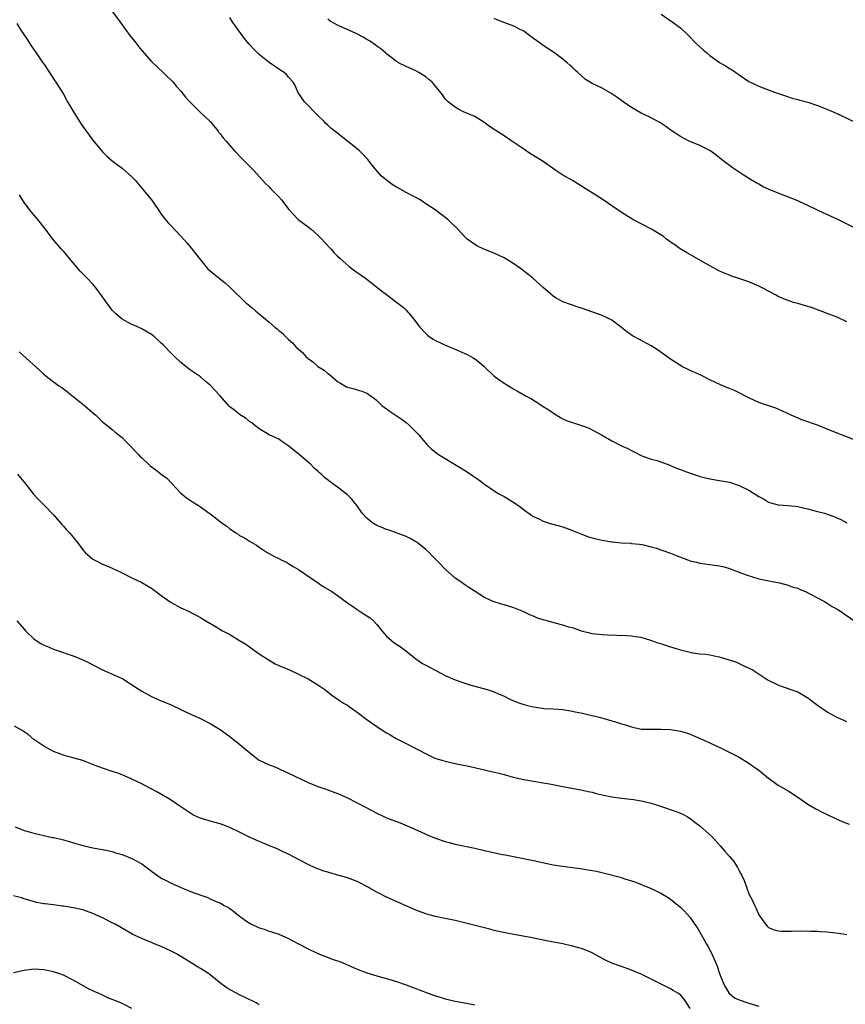
# Model space of a CAD drawing. Units: inches. Extents: x 2673000 to 2676000, y 1551000 to 1552689.
# Drawn here: x 2673646 to 2673815, y 1552271 to 1552472 of the extents above; entities that cross this region are included whole.
import ezdxf

# ---------------------------------------------------------------- set-up
doc = ezdxf.new("R2010")
doc.units = ezdxf.units.IN
doc.header["$MEASUREMENT"] = 0
doc.layers.add('LD26731551_10ft', color=63, linetype='Continuous')

msp = doc.modelspace()

# ---------------------------------------------------------------- linework, layer by layer
at = {"layer": 'LD26731551_10ft'}
for points, elevation in [([(2673664.33, 1552474.33), (2673666.79, 1552471), (2673668.59, 1552468.59), (2673669.86, 1552467), (2673670.33, 1552466.33), (2673671, 1552465.49), (2673673, 1552463.25), (2673675.41, 1552461), (2673676.21, 1552460.21), (2673677, 1552459.44), (2673677.41, 1552459), (2673678.14, 1552458.14), (2673679, 1552457.2), (2673679.95, 1552455.95), (2673680.8, 1552455), (2673682.85, 1552453), (2673684.97, 1552451), (2673686.64, 1552449), (2673686.78, 1552448.78), (2673687, 1552448.51), (2673687.64, 1552447.64), (2673688.22, 1552447), (2673689, 1552446.07), (2673689.96, 1552445), (2673691.43, 1552443.43), (2673693.87, 1552441), (2673695.69, 1552439), (2673696.31, 1552438.31), (2673697, 1552437.64), (2673697.31, 1552437.31), (2673697.65, 1552437), (2673699, 1552435.64), (2673699.57, 1552435), (2673701.04, 1552433), (2673702.92, 1552431), (2673705, 1552429.49), (2673705.62, 1552429), (2673707, 1552427.77), (2673707.78, 1552427), (2673708.34, 1552426.34), (2673709.6, 1552425), (2673710.24, 1552424.24), (2673711, 1552423.51), (2673711.51, 1552423), (2673713.37, 1552421.37), (2673714.5, 1552420.5), (2673716.67, 1552419), (2673718, 1552418), (2673720.23, 1552416.23), (2673721, 1552415.66), (2673721.84, 1552415), (2673723, 1552414.14), (2673724.43, 1552413), (2673725, 1552412.44), (2673726.33, 1552411), (2673727.78, 1552409), (2673729, 1552407.69), (2673729.35, 1552407.35), (2673729.78, 1552407), (2673730.54, 1552406.54), (2673731, 1552406.3), (2673732.3, 1552405.7), (2673733, 1552405.36), (2673734.65, 1552404.65), (2673735.91, 1552404.09), (2673737.44, 1552403.44), (2673738.24, 1552403), (2673738.72, 1552402.72), (2673739, 1552402.53), (2673739.88, 1552401.88), (2673740.94, 1552401), (2673742.99, 1552398.99), (2673745, 1552397.54), (2673745.87, 1552397), (2673746.58, 1552396.58), (2673747, 1552396.35), (2673747.89, 1552395.89), (2673749.39, 1552395), (2673750.43, 1552394.43), (2673751.69, 1552393.69), (2673753, 1552392.81), (2673754.13, 1552392.13), (2673755, 1552391.49), (2673755.32, 1552391.32), (2673756.55, 1552390.55), (2673757, 1552390.3), (2673757.89, 1552389.89), (2673759, 1552389.51), (2673759.37, 1552389.37), (2673761, 1552388.88), (2673762.35, 1552388.35), (2673763, 1552388.07), (2673764.91, 1552387), (2673767, 1552385.77), (2673769, 1552384.8), (2673770.24, 1552384.24), (2673771, 1552383.81), (2673771.55, 1552383.55), (2673773, 1552382.77), (2673773.32, 1552382.68), (2673775, 1552382.07), (2673776.24, 1552381.76), (2673777, 1552381.51), (2673778.83, 1552380.83), (2673779, 1552380.77), (2673780.24, 1552380.24), (2673781, 1552379.96), (2673781.69, 1552379.69), (2673783, 1552379.21), (2673783.63, 1552379), (2673784.63, 1552378.63), (2673785, 1552378.52), (2673787, 1552378.05), (2673789, 1552377.72), (2673791, 1552377.32), (2673793, 1552376.7), (2673795, 1552375.71), (2673797, 1552374.45), (2673797.94, 1552373.94), (2673799, 1552373.3), (2673799.95, 1552373), (2673801, 1552372.71), (2673803, 1552372.56), (2673804.42, 1552372.42), (2673805, 1552372.37), (2673806.09, 1552372.09), (2673807, 1552371.93), (2673807.7, 1552371.7), (2673809, 1552371.38), (2673810.41, 1552371), (2673812.35, 1552370.35), (2673813.74, 1552369.74), (2673815, 1552369.04)], 8790), ([(2673777.06, 1552472.94), (2673779.35, 1552471.35), (2673781, 1552470.11), (2673782.62, 1552468.62), (2673784.14, 1552467), (2673785, 1552466.22), (2673785.66, 1552465.66), (2673786.38, 1552465), (2673787, 1552464.49), (2673789, 1552463.03), (2673790.32, 1552462.32), (2673791, 1552461.85), (2673791.54, 1552461.54), (2673792.3, 1552461), (2673792.73, 1552460.73), (2673793, 1552460.52), (2673795, 1552459.19), (2673797, 1552458.21), (2673798.25, 1552457.75), (2673800.23, 1552457), (2673802.28, 1552456.28), (2673803.8, 1552455.8), (2673805, 1552455.47), (2673805.36, 1552455.36), (2673807, 1552454.92), (2673809, 1552454.26), (2673810.19, 1552453.81), (2673812.21, 1552453), (2673813.7, 1552452.3), (2673816.81, 1552450.81)], 8830), ([(2673645.52, 1552471), (2673646.35, 1552469.65), (2673647.65, 1552467.65), (2673648.42, 1552466.42), (2673649.44, 1552465), (2673650.84, 1552463), (2673651, 1552462.75), (2673652.18, 1552461), (2673653.28, 1552459.28), (2673653.48, 1552459), (2673655, 1552456.59), (2673655.88, 1552455), (2673657.06, 1552453), (2673658.31, 1552451), (2673659, 1552449.96), (2673661, 1552447.2), (2673663, 1552444.8), (2673663.91, 1552443.91), (2673664.94, 1552443), (2673667, 1552441.49), (2673669, 1552439.69), (2673669.67, 1552439), (2673671, 1552437.4), (2673671.35, 1552437), (2673673, 1552435), (2673674.39, 1552433), (2673674.61, 1552432.61), (2673675, 1552432.11), (2673675.44, 1552431.44), (2673676.35, 1552430.35), (2673677, 1552429.71), (2673679, 1552427.61), (2673680.2, 1552426.2), (2673681.25, 1552425), (2673683, 1552422.73), (2673684.47, 1552421), (2673685, 1552420.48), (2673685.82, 1552419.82), (2673686.8, 1552419), (2673688.06, 1552418.06), (2673689, 1552417.17), (2673692.13, 1552414.13), (2673693.51, 1552413), (2673694.29, 1552412.29), (2673695, 1552411.72), (2673695.84, 1552411), (2673697, 1552410.05), (2673698.17, 1552409), (2673698.66, 1552408.66), (2673699, 1552408.35), (2673699.75, 1552407.75), (2673700.42, 1552407), (2673701, 1552406.48), (2673701.82, 1552405.82), (2673702.48, 1552405), (2673703, 1552404.5), (2673703.83, 1552403.83), (2673704.51, 1552403), (2673705, 1552402.57), (2673705.93, 1552401.93), (2673707, 1552400.95), (2673708.24, 1552400.24), (2673709, 1552399.51), (2673709.33, 1552399.33), (2673711, 1552397.88), (2673711.57, 1552397.57), (2673712.51, 1552397), (2673712.84, 1552396.84), (2673713, 1552396.75), (2673714.42, 1552396.42), (2673715, 1552396.22), (2673715.94, 1552395.94), (2673717, 1552395.5), (2673717.31, 1552395.31), (2673717.7, 1552395), (2673718.49, 1552394.49), (2673719, 1552394.02), (2673720.06, 1552393), (2673721, 1552392.3), (2673721.77, 1552391.77), (2673722.99, 1552390.99), (2673724.17, 1552390.17), (2673725, 1552389.53), (2673725.63, 1552389), (2673727, 1552387.62), (2673727.57, 1552387), (2673729.14, 1552385.14), (2673729.29, 1552385), (2673730.14, 1552384.14), (2673731.24, 1552383.24), (2673731.59, 1552383), (2673733, 1552382.17), (2673737.44, 1552379.44), (2673738.63, 1552378.63), (2673739, 1552378.36), (2673739.82, 1552377.82), (2673741, 1552376.91), (2673743, 1552375.57), (2673743.94, 1552375), (2673744.61, 1552374.61), (2673745, 1552374.41), (2673747.13, 1552373.13), (2673748.28, 1552372.28), (2673749.42, 1552371.43), (2673750.59, 1552370.59), (2673751, 1552370.34), (2673752.22, 1552369.78), (2673753, 1552369.38), (2673754.22, 1552369), (2673757, 1552368.22), (2673759, 1552367.48), (2673761, 1552366.63), (2673762.22, 1552366.22), (2673763, 1552365.97), (2673763.8, 1552365.8), (2673765, 1552365.51), (2673765.46, 1552365.46), (2673767, 1552365.17), (2673767.16, 1552365.16), (2673769, 1552364.94), (2673770.86, 1552364.86), (2673771, 1552364.83), (2673772.68, 1552364.68), (2673773.46, 1552364.54), (2673775, 1552364.16), (2673776.15, 1552363.85), (2673777, 1552363.55), (2673777.39, 1552363.39), (2673779, 1552362.88), (2673780.33, 1552362.33), (2673781.76, 1552361.76), (2673783, 1552361.31), (2673783.24, 1552361.24), (2673784.3, 1552361), (2673785, 1552360.82), (2673787, 1552360.55), (2673787.5, 1552360.5), (2673789, 1552360.28), (2673789.94, 1552360.06), (2673791, 1552359.75), (2673791.51, 1552359.51), (2673793, 1552359), (2673794.4, 1552358.4), (2673797, 1552357.63), (2673798.75, 1552357.25), (2673800.16, 1552357), (2673801.24, 1552356.76), (2673803, 1552356.32), (2673803.94, 1552355.94), (2673805, 1552355.68), (2673805.44, 1552355.44), (2673806.53, 1552355), (2673807.42, 1552354.58), (2673809, 1552353.72), (2673810.4, 1552353), (2673811, 1552352.64), (2673811.99, 1552351.99), (2673813, 1552351.44), (2673813.72, 1552351), (2673814.44, 1552350.44), (2673817, 1552348.71)], 8780), ([(2673817.57, 1552385.57), (2673813.89, 1552387), (2673811, 1552388.19), (2673809, 1552388.96), (2673806.02, 1552390.02), (2673804.59, 1552390.59), (2673803.64, 1552391), (2673801.86, 1552391.86), (2673801, 1552392.24), (2673800.46, 1552392.46), (2673797, 1552393.64), (2673795, 1552394.56), (2673794.72, 1552394.72), (2673793, 1552395.62), (2673792.05, 1552396.05), (2673791, 1552396.5), (2673790.63, 1552396.63), (2673789.21, 1552397.21), (2673787, 1552398.27), (2673785.18, 1552399.18), (2673784.56, 1552399.44), (2673783, 1552400.17), (2673782.45, 1552400.45), (2673781.27, 1552401), (2673781, 1552401.15), (2673779, 1552402.47), (2673778.23, 1552403), (2673776.35, 1552404.35), (2673775.34, 1552405), (2673775, 1552405.2), (2673772.52, 1552406.52), (2673771.25, 1552407.25), (2673770.07, 1552408.07), (2673769, 1552408.96), (2673767, 1552410.44), (2673765.89, 1552411), (2673765, 1552411.4), (2673761, 1552412.81), (2673760.36, 1552413), (2673757, 1552414.19), (2673755.48, 1552415), (2673755, 1552415.32), (2673753, 1552417.08), (2673750.86, 1552419), (2673749.83, 1552419.83), (2673748.32, 1552421), (2673747, 1552421.91), (2673745, 1552423.15), (2673743, 1552424.13), (2673741.2, 1552424.8), (2673740.7, 1552425), (2673739.56, 1552425.56), (2673739, 1552425.87), (2673737.44, 1552427), (2673737, 1552427.43), (2673735.55, 1552429), (2673733.51, 1552431), (2673732.09, 1552432.09), (2673730.94, 1552432.94), (2673729, 1552434.22), (2673728.54, 1552434.54), (2673727.83, 1552435), (2673727, 1552435.47), (2673726.05, 1552435.95), (2673725, 1552436.52), (2673723.42, 1552437.42), (2673723, 1552437.62), (2673722.17, 1552438.17), (2673720.99, 1552438.99), (2673719.92, 1552439.92), (2673719, 1552440.9), (2673718.07, 1552442.07), (2673717.21, 1552443.21), (2673716.25, 1552444.25), (2673715.45, 1552445), (2673715, 1552445.39), (2673710.75, 1552448.75), (2673709.65, 1552449.65), (2673709, 1552450.28), (2673708.61, 1552450.61), (2673708.24, 1552451), (2673707, 1552452.21), (2673704.26, 1552455), (2673702.87, 1552457), (2673702.34, 1552458.34), (2673701.94, 1552459), (2673701, 1552460.07), (2673700.58, 1552460.58), (2673700.11, 1552461), (2673699.43, 1552461.43), (2673697, 1552463.08), (2673695, 1552464.66), (2673694.63, 1552465), (2673693.82, 1552465.82), (2673692.88, 1552466.88), (2673691.96, 1552467.96), (2673691.24, 1552469), (2673689.45, 1552471.45), (2673689, 1552472.26)], 8800), ([(2673815, 1552410.09), (2673813.03, 1552411.03), (2673811, 1552411.81), (2673807.74, 1552413), (2673807, 1552413.24), (2673805.64, 1552413.64), (2673805, 1552413.85), (2673804.07, 1552414.07), (2673803, 1552414.46), (2673802.58, 1552414.58), (2673801, 1552415.27), (2673800.39, 1552415.61), (2673799, 1552416.34), (2673797.84, 1552417), (2673797, 1552417.4), (2673795, 1552418.24), (2673792.95, 1552418.95), (2673791.43, 1552419.43), (2673791, 1552419.59), (2673789, 1552420.45), (2673787, 1552421.53), (2673785.76, 1552422.24), (2673782.27, 1552424.27), (2673780.97, 1552425), (2673779.84, 1552425.84), (2673779, 1552426.39), (2673778.66, 1552426.66), (2673778.17, 1552427), (2673777.53, 1552427.53), (2673775.12, 1552429), (2673771.27, 1552431), (2673769.86, 1552431.86), (2673768.1, 1552433), (2673765.22, 1552435), (2673763, 1552436.42), (2673762.13, 1552437), (2673759, 1552438.92), (2673757, 1552440.06), (2673755.56, 1552441), (2673752.79, 1552443), (2673750.4, 1552444.4), (2673749.54, 1552445), (2673749, 1552445.35), (2673747.84, 1552446.16), (2673746.57, 1552447), (2673745, 1552448.06), (2673743.21, 1552449.21), (2673743, 1552449.37), (2673742.01, 1552450.01), (2673740.86, 1552450.86), (2673739, 1552451.99), (2673736.74, 1552453), (2673735.58, 1552453.58), (2673735, 1552453.9), (2673733.58, 1552455), (2673733.29, 1552455.29), (2673733, 1552455.63), (2673732.42, 1552456.43), (2673731, 1552458.23), (2673730.28, 1552459), (2673729.6, 1552459.6), (2673729, 1552460.11), (2673727.6, 1552461), (2673727, 1552461.36), (2673725, 1552462.24), (2673723.44, 1552463), (2673723, 1552463.23), (2673721, 1552464.8), (2673720.8, 1552465), (2673719.84, 1552465.84), (2673719, 1552466.4), (2673718.68, 1552466.68), (2673717.5, 1552467.5), (2673717, 1552467.76), (2673716.25, 1552468.25), (2673714.79, 1552469), (2673711, 1552470.64), (2673709.5, 1552471.5), (2673709, 1552471.92)], 8810), ([(2673817.12, 1552429), (2673814.4, 1552430.4), (2673813.18, 1552431), (2673811.67, 1552431.67), (2673811, 1552431.98), (2673810.28, 1552432.28), (2673807, 1552433.86), (2673804.5, 1552435), (2673803.44, 1552435.44), (2673801, 1552436.37), (2673799.12, 1552437.12), (2673797.75, 1552437.75), (2673797, 1552438.18), (2673796.46, 1552438.46), (2673795, 1552439.38), (2673793.99, 1552439.99), (2673791.58, 1552441.58), (2673789.75, 1552443), (2673788.22, 1552444.22), (2673787, 1552445.08), (2673785, 1552446.08), (2673782.82, 1552447), (2673781.61, 1552447.61), (2673781, 1552447.97), (2673779.34, 1552449), (2673778, 1552450), (2673777, 1552450.63), (2673776.78, 1552450.78), (2673775, 1552451.75), (2673773.6, 1552452.4), (2673773, 1552452.71), (2673771, 1552453.84), (2673769.31, 1552455), (2673768, 1552456), (2673766.82, 1552456.82), (2673765, 1552457.8), (2673763, 1552458.79), (2673761.61, 1552459.61), (2673760.03, 1552461), (2673759.5, 1552461.5), (2673759, 1552462.01), (2673758.46, 1552462.46), (2673757.86, 1552463), (2673757, 1552463.71), (2673755.31, 1552465), (2673753, 1552466.53), (2673752.38, 1552467), (2673751, 1552467.98), (2673749.62, 1552469), (2673749, 1552469.42), (2673748.14, 1552469.86), (2673747, 1552470.48), (2673745.18, 1552471.18), (2673743.72, 1552471.72), (2673743, 1552472.02)], 8820), ([(2673815, 1552328.38), (2673814.6, 1552328.6), (2673813.63, 1552329), (2673813, 1552329.3), (2673811, 1552330.41), (2673809, 1552331.74), (2673807, 1552333.25), (2673805, 1552334.47), (2673804.63, 1552334.63), (2673801.64, 1552335.64), (2673801, 1552335.89), (2673799, 1552336.85), (2673798.72, 1552337), (2673796.49, 1552338.49), (2673795.67, 1552339), (2673795, 1552339.35), (2673794.4, 1552339.6), (2673792.52, 1552340.52), (2673791, 1552341.03), (2673789, 1552341.61), (2673788.26, 1552341.74), (2673787, 1552342), (2673786.15, 1552342.15), (2673785, 1552342.25), (2673783.54, 1552342.46), (2673783, 1552342.56), (2673781, 1552343.05), (2673779.54, 1552343.54), (2673779, 1552343.69), (2673778.01, 1552344.01), (2673777, 1552344.35), (2673776.49, 1552344.49), (2673774.95, 1552345.05), (2673773, 1552345.6), (2673771.76, 1552345.76), (2673771, 1552345.91), (2673770.02, 1552345.98), (2673766.13, 1552346.13), (2673765, 1552346.18), (2673763, 1552346.38), (2673762.51, 1552346.51), (2673761, 1552346.87), (2673760.66, 1552347), (2673759, 1552347.58), (2673758.23, 1552347.77), (2673757, 1552348.18), (2673755.43, 1552348.57), (2673753.79, 1552349), (2673753.17, 1552349.17), (2673751.66, 1552349.66), (2673751, 1552349.97), (2673750.25, 1552350.25), (2673749, 1552350.84), (2673747, 1552351.68), (2673745, 1552352.33), (2673744.47, 1552352.47), (2673742.75, 1552353), (2673741, 1552353.81), (2673739.08, 1552355), (2673737.82, 1552355.82), (2673737, 1552356.36), (2673736.16, 1552357), (2673735, 1552357.78), (2673733, 1552359.57), (2673731.63, 1552361), (2673730.32, 1552362.32), (2673729.67, 1552363), (2673729, 1552363.59), (2673727.24, 1552365), (2673727, 1552365.17), (2673725.82, 1552365.82), (2673725, 1552366.24), (2673724.46, 1552366.46), (2673721.53, 1552367.53), (2673721, 1552367.68), (2673719.87, 1552368.13), (2673719, 1552368.51), (2673718.22, 1552369), (2673717.55, 1552369.55), (2673717, 1552369.97), (2673716.05, 1552371), (2673715.64, 1552371.64), (2673714.78, 1552372.78), (2673714.58, 1552373), (2673713.91, 1552373.91), (2673713, 1552374.78), (2673711, 1552376.33), (2673710.02, 1552377), (2673708.32, 1552378.32), (2673707.64, 1552379), (2673707.29, 1552379.29), (2673707, 1552379.57), (2673706.24, 1552380.24), (2673705.48, 1552381), (2673703.17, 1552383), (2673700.86, 1552384.86), (2673699.65, 1552385.65), (2673699, 1552386.1), (2673698.39, 1552386.39), (2673697.01, 1552387.01), (2673695, 1552388.22), (2673694.6, 1552388.6), (2673694.03, 1552389), (2673693.47, 1552389.47), (2673693, 1552389.77), (2673692.35, 1552390.35), (2673691, 1552391.16), (2673689.99, 1552391.99), (2673689, 1552392.76), (2673688.88, 1552392.88), (2673686.99, 1552395), (2673685, 1552397.18), (2673683.98, 1552397.98), (2673683, 1552398.89), (2673681, 1552400.24), (2673680.03, 1552401), (2673679.43, 1552401.43), (2673679, 1552401.76), (2673677.72, 1552403), (2673677, 1552403.66), (2673675.38, 1552405.38), (2673675, 1552405.75), (2673673.6, 1552407), (2673673.27, 1552407.27), (2673673, 1552407.48), (2673671, 1552408.64), (2673669.4, 1552409.4), (2673669, 1552409.57), (2673667, 1552410.67), (2673666.59, 1552411), (2673665.74, 1552411.74), (2673665, 1552412.47), (2673664.54, 1552413), (2673663, 1552415.23), (2673661.68, 1552417), (2673661, 1552417.8), (2673659.87, 1552419), (2673658.45, 1552420.45), (2673657, 1552422.13), (2673656.28, 1552423), (2673655.72, 1552423.72), (2673655, 1552424.55), (2673654.57, 1552425), (2673652.83, 1552427), (2673651.35, 1552429), (2673649.81, 1552431), (2673649.43, 1552431.43), (2673649, 1552431.95), (2673648.5, 1552432.5), (2673648.11, 1552433), (2673647, 1552434.49), (2673646.65, 1552435), (2673646.04, 1552436.04)], 8770), ([(2673645.98, 1552403.98), (2673648.08, 1552402.08), (2673649.32, 1552401), (2673651, 1552399.42), (2673651.48, 1552399), (2673653, 1552397.81), (2673653.49, 1552397.49), (2673654.09, 1552397), (2673654.66, 1552396.66), (2673655, 1552396.39), (2673655.82, 1552395.82), (2673656.77, 1552395), (2673657, 1552394.84), (2673659, 1552393.26), (2673659.32, 1552393), (2673661, 1552391.51), (2673661.65, 1552391), (2673663, 1552389.68), (2673663.37, 1552389.37), (2673663.89, 1552389), (2673665, 1552388.09), (2673665.57, 1552387.57), (2673667, 1552386.44), (2673667.71, 1552385.71), (2673669, 1552384.44), (2673669.67, 1552383.67), (2673670.34, 1552383), (2673670.64, 1552382.65), (2673671, 1552382.33), (2673672.38, 1552381), (2673672.71, 1552380.71), (2673673.87, 1552379.87), (2673675, 1552378.99), (2673676.14, 1552378.14), (2673677.25, 1552377), (2673679, 1552375.1), (2673680.15, 1552374.15), (2673681.36, 1552373.36), (2673682.6, 1552372.6), (2673683, 1552372.34), (2673683.79, 1552371.79), (2673685, 1552370.91), (2673686.08, 1552370.08), (2673687.43, 1552369), (2673688.37, 1552368.37), (2673689, 1552367.85), (2673689.51, 1552367.51), (2673690.2, 1552367), (2673690.7, 1552366.7), (2673691, 1552366.47), (2673691.97, 1552365.97), (2673693, 1552365.31), (2673694.46, 1552364.46), (2673695, 1552364.07), (2673696.63, 1552363), (2673696.86, 1552362.86), (2673698.15, 1552362.15), (2673699, 1552361.77), (2673699.5, 1552361.5), (2673700.57, 1552361), (2673701, 1552360.77), (2673702.06, 1552360.06), (2673703, 1552359.52), (2673706.87, 1552356.87), (2673708.07, 1552356.07), (2673709.82, 1552355), (2673710.53, 1552354.53), (2673711, 1552354.21), (2673713, 1552352.72), (2673713.83, 1552352.17), (2673715, 1552351.34), (2673716.41, 1552350.41), (2673717, 1552350.08), (2673717.63, 1552349.63), (2673718.32, 1552349), (2673719, 1552348.31), (2673719.59, 1552347.59), (2673720.03, 1552347), (2673721, 1552345.92), (2673722.02, 1552345), (2673722.56, 1552344.56), (2673723.78, 1552343.78), (2673724.84, 1552343), (2673727, 1552341.25), (2673728.35, 1552340.35), (2673729, 1552339.98), (2673732.25, 1552338.25), (2673733, 1552337.89), (2673735, 1552337), (2673737, 1552336.3), (2673738.02, 1552335.98), (2673741.54, 1552335), (2673743, 1552334.54), (2673743.85, 1552334.15), (2673745, 1552333.68), (2673746.32, 1552333), (2673746.79, 1552332.79), (2673748.24, 1552332.24), (2673749, 1552331.97), (2673749.75, 1552331.75), (2673751, 1552331.45), (2673752.79, 1552331.21), (2673753.14, 1552331.14), (2673755, 1552331.04), (2673757, 1552330.9), (2673759, 1552330.6), (2673759.53, 1552330.47), (2673761, 1552330.17), (2673762.1, 1552329.9), (2673763, 1552329.72), (2673764.72, 1552329.28), (2673765.19, 1552329.19), (2673767, 1552328.64), (2673767.54, 1552328.46), (2673769, 1552328.01), (2673769.8, 1552327.8), (2673771, 1552327.37), (2673771.32, 1552327.32), (2673772.69, 1552327), (2673773, 1552326.94), (2673775, 1552326.88), (2673777, 1552326.93), (2673779, 1552326.83), (2673781, 1552326.48), (2673782.15, 1552326.15), (2673783, 1552325.87), (2673783.62, 1552325.62), (2673785.02, 1552325.02), (2673787, 1552324.09), (2673789.33, 1552323), (2673791.81, 1552321.81), (2673793, 1552321.19), (2673795, 1552319.98), (2673795.55, 1552319.55), (2673796.34, 1552319), (2673797, 1552318.51), (2673799, 1552316.88), (2673801, 1552315.49), (2673803, 1552314.29), (2673804.95, 1552313), (2673807, 1552311.57), (2673808.64, 1552310.64), (2673809.97, 1552309.97), (2673811, 1552309.49), (2673812.66, 1552308.66), (2673814.05, 1552308.05), (2673815.48, 1552307.48)], 8760), ([(2673645.61, 1552379), (2673646.23, 1552378.23), (2673647.28, 1552377), (2673648.92, 1552374.92), (2673649.85, 1552373.85), (2673651, 1552372.71), (2673653, 1552370.65), (2673654.69, 1552368.69), (2673655, 1552368.39), (2673655.64, 1552367.64), (2673656.25, 1552367), (2673656.58, 1552366.58), (2673657, 1552366.14), (2673657.51, 1552365.51), (2673657.89, 1552365), (2673659, 1552363.56), (2673659.46, 1552363), (2673661, 1552361.66), (2673661.4, 1552361.4), (2673662.22, 1552361), (2673662.71, 1552360.71), (2673665, 1552359.78), (2673666.76, 1552359), (2673669, 1552357.84), (2673671, 1552356.87), (2673672.17, 1552356.17), (2673673, 1552355.7), (2673675, 1552354.23), (2673677, 1552352.81), (2673679, 1552351.7), (2673680.58, 1552351), (2673683, 1552349.7), (2673683.42, 1552349.42), (2673684.13, 1552349), (2673686.21, 1552347.79), (2673687.53, 1552347), (2673689, 1552346.21), (2673691, 1552345.01), (2673692.24, 1552344.24), (2673693, 1552343.71), (2673694.06, 1552343), (2673695, 1552342.32), (2673697, 1552341.02), (2673698.28, 1552340.28), (2673699, 1552339.94), (2673701.18, 1552339), (2673703, 1552338.17), (2673705, 1552337.18), (2673705.33, 1552337), (2673707, 1552335.94), (2673708.4, 1552335), (2673709, 1552334.56), (2673709.86, 1552333.86), (2673712.23, 1552332.23), (2673713, 1552331.78), (2673713.45, 1552331.45), (2673715, 1552330.41), (2673717, 1552328.89), (2673719, 1552327.45), (2673719.28, 1552327.28), (2673721, 1552326.17), (2673721.75, 1552325.75), (2673722.98, 1552325), (2673725, 1552324.01), (2673726.85, 1552323), (2673729.6, 1552321.6), (2673730.89, 1552321), (2673732.5, 1552320.5), (2673733, 1552320.37), (2673735, 1552319.91), (2673736.39, 1552319.61), (2673737.43, 1552319.43), (2673741, 1552318.61), (2673741.54, 1552318.46), (2673743.93, 1552317.93), (2673745, 1552317.62), (2673746.86, 1552317.14), (2673749, 1552316.66), (2673751, 1552316.3), (2673753, 1552315.98), (2673754.25, 1552315.75), (2673757, 1552315.19), (2673761, 1552314.48), (2673762.19, 1552314.19), (2673763, 1552314.03), (2673763.8, 1552313.8), (2673765, 1552313.52), (2673767, 1552313.1), (2673769, 1552312.81), (2673771.45, 1552312.55), (2673773, 1552312.3), (2673773.91, 1552312.09), (2673775, 1552311.79), (2673776.76, 1552311.24), (2673780.12, 1552310.12), (2673781.52, 1552309.52), (2673782.44, 1552309), (2673783, 1552308.66), (2673783.93, 1552307.93), (2673785, 1552307.14), (2673787.39, 1552305), (2673789.11, 1552303.11), (2673790.04, 1552302.04), (2673791, 1552300.88), (2673791.88, 1552299.88), (2673792.44, 1552299), (2673792.67, 1552298.67), (2673793, 1552297.97), (2673793.37, 1552297.37), (2673793.54, 1552297), (2673794.02, 1552296.02), (2673795, 1552293.31), (2673795.79, 1552291.79), (2673796.12, 1552291), (2673796.42, 1552290.42), (2673797, 1552288.97), (2673798.45, 1552287), (2673798.7, 1552286.7), (2673799, 1552286.39), (2673799.97, 1552285.97), (2673801, 1552285.74), (2673801.66, 1552285.66), (2673803, 1552285.67), (2673803.64, 1552285.64), (2673805, 1552285.7), (2673805.66, 1552285.66), (2673807, 1552285.7), (2673807.64, 1552285.64), (2673809, 1552285.65), (2673809.59, 1552285.59), (2673811, 1552285.54), (2673813.28, 1552285.28), (2673815, 1552284.98)], 8750), ([(2673645.51, 1552349), (2673647, 1552347.32), (2673647.24, 1552347), (2673649, 1552345.33), (2673649.44, 1552345), (2673650.39, 1552344.39), (2673651, 1552344.06), (2673651.78, 1552343.78), (2673653, 1552343.24), (2673653.21, 1552343.21), (2673653.8, 1552343), (2673655, 1552342.57), (2673655.72, 1552342.28), (2673657, 1552341.87), (2673659, 1552341.08), (2673660.42, 1552340.42), (2673661, 1552340.07), (2673663, 1552339), (2673665.81, 1552337.81), (2673667.16, 1552337.16), (2673670.5, 1552335), (2673671, 1552334.65), (2673673, 1552333.56), (2673674.35, 1552333), (2673675, 1552332.71), (2673676.22, 1552332.22), (2673677, 1552331.87), (2673679.13, 1552330.87), (2673681, 1552329.96), (2673682.86, 1552329.14), (2673685, 1552328.07), (2673687, 1552326.84), (2673689, 1552325.4), (2673689.49, 1552325), (2673691, 1552323.87), (2673691.94, 1552323), (2673693, 1552322.13), (2673694.41, 1552321), (2673694.75, 1552320.75), (2673695, 1552320.59), (2673697, 1552319.61), (2673697.48, 1552319.48), (2673698.63, 1552319), (2673699.32, 1552318.68), (2673701, 1552317.96), (2673705, 1552315.99), (2673706.63, 1552315.37), (2673707.15, 1552315.15), (2673708.64, 1552314.64), (2673709, 1552314.54), (2673711, 1552313.79), (2673711.55, 1552313.55), (2673713, 1552312.88), (2673716.69, 1552311), (2673719, 1552309.76), (2673720.58, 1552309), (2673721, 1552308.82), (2673723.77, 1552307.77), (2673725.2, 1552307.2), (2673727.97, 1552305.97), (2673729, 1552305.47), (2673730.08, 1552305), (2673731, 1552304.63), (2673733, 1552303.98), (2673733.79, 1552303.79), (2673735, 1552303.46), (2673739, 1552302.58), (2673741, 1552302.13), (2673741.91, 1552301.91), (2673744.66, 1552301.34), (2673745.22, 1552301.22), (2673751, 1552300.08), (2673755, 1552299.23), (2673756.92, 1552298.92), (2673761, 1552298.38), (2673762.2, 1552298.2), (2673763.88, 1552297.88), (2673765.51, 1552297.51), (2673768.67, 1552296.67), (2673769.67, 1552296.33), (2673771, 1552295.95), (2673771.72, 1552295.72), (2673775, 1552294.39), (2673777, 1552293.44), (2673778.51, 1552292.51), (2673779, 1552292.18), (2673780.46, 1552291), (2673781, 1552290.54), (2673781.78, 1552289.78), (2673783, 1552288.44), (2673783.97, 1552287), (2673784.4, 1552286.4), (2673785, 1552285.43), (2673785.23, 1552285), (2673785.89, 1552283.89), (2673786.36, 1552283), (2673786.6, 1552282.6), (2673787.41, 1552281), (2673787.93, 1552279.93), (2673788.3, 1552279), (2673788.51, 1552278.51), (2673789.01, 1552277), (2673789.81, 1552275), (2673790.2, 1552274.2), (2673790.95, 1552272.95), (2673791, 1552272.9), (2673792.06, 1552272.06), (2673793, 1552271.61), (2673794.79, 1552271), (2673795, 1552270.95), (2673797, 1552270.32)], 8740), ([(2673783, 1552269.88), (2673782.28, 1552271), (2673781.75, 1552271.75), (2673781, 1552272.66), (2673780.46, 1552273), (2673779.54, 1552273.54), (2673779, 1552273.87), (2673775, 1552275.89), (2673773, 1552276.87), (2673771, 1552277.71), (2673769, 1552278.42), (2673768.56, 1552278.56), (2673767, 1552279.15), (2673765.73, 1552279.73), (2673764.44, 1552280.44), (2673763, 1552281.25), (2673761, 1552282.06), (2673759, 1552282.61), (2673757, 1552283.05), (2673753.68, 1552283.68), (2673750.38, 1552284.38), (2673747, 1552284.99), (2673744.54, 1552285.46), (2673743, 1552285.81), (2673742.07, 1552286.07), (2673741, 1552286.32), (2673740.47, 1552286.47), (2673735, 1552287.81), (2673733, 1552288.26), (2673731, 1552288.67), (2673729.69, 1552289), (2673729, 1552289.19), (2673727, 1552289.93), (2673721, 1552292.58), (2673719.39, 1552293.39), (2673719, 1552293.61), (2673717, 1552294.79), (2673715.55, 1552295.55), (2673715, 1552295.82), (2673713, 1552296.57), (2673710.81, 1552297.19), (2673709, 1552297.68), (2673707.99, 1552297.99), (2673707, 1552298.37), (2673706.55, 1552298.55), (2673705, 1552299.26), (2673701.72, 1552301), (2673701.24, 1552301.24), (2673699.89, 1552301.89), (2673698.51, 1552302.51), (2673697.11, 1552303.11), (2673695.7, 1552303.7), (2673695, 1552303.97), (2673693, 1552304.87), (2673691, 1552305.89), (2673689, 1552306.83), (2673687, 1552307.55), (2673685, 1552308.1), (2673683, 1552308.72), (2673682.8, 1552308.8), (2673682.32, 1552309), (2673681.43, 1552309.43), (2673680.22, 1552310.22), (2673679, 1552311.07), (2673677, 1552312.41), (2673676.01, 1552313), (2673675.36, 1552313.36), (2673674.1, 1552314.09), (2673672.81, 1552314.81), (2673671, 1552315.74), (2673669, 1552316.73), (2673667, 1552317.6), (2673666.1, 1552317.9), (2673665, 1552318.29), (2673663, 1552318.93), (2673661.49, 1552319.49), (2673659.82, 1552320.18), (2673659, 1552320.49), (2673655.45, 1552321.45), (2673655, 1552321.59), (2673653, 1552322.37), (2673651.74, 1552323), (2673651, 1552323.42), (2673649, 1552324.83), (2673647.79, 1552325.79), (2673647, 1552326.37), (2673646.62, 1552326.62), (2673645, 1552327.51)], 8730), ([(2673645.14, 1552307), (2673647, 1552306.22), (2673648.05, 1552305.95), (2673649, 1552305.66), (2673651.89, 1552305), (2673652.82, 1552304.82), (2673653, 1552304.77), (2673654.46, 1552304.46), (2673655, 1552304.28), (2673656.01, 1552304.01), (2673657.54, 1552303.54), (2673659, 1552303.13), (2673661, 1552302.71), (2673663, 1552302.36), (2673664.1, 1552302.1), (2673665, 1552301.93), (2673665.68, 1552301.68), (2673667, 1552301.31), (2673669, 1552300.51), (2673671, 1552299.39), (2673671.56, 1552299), (2673672.38, 1552298.38), (2673673, 1552297.88), (2673674.23, 1552297), (2673675, 1552296.5), (2673676.02, 1552296.02), (2673677, 1552295.49), (2673678.08, 1552295), (2673679.67, 1552294.33), (2673681, 1552293.78), (2673683.07, 1552293), (2673684.51, 1552292.51), (2673685, 1552292.29), (2673686.33, 1552291.67), (2673687.28, 1552291.28), (2673687.7, 1552291), (2673688.58, 1552290.58), (2673689, 1552290.27), (2673689.77, 1552289.77), (2673690.65, 1552289), (2673691.94, 1552288.06), (2673693, 1552287.31), (2673695, 1552286.31), (2673696.04, 1552286.04), (2673697, 1552285.68), (2673697.54, 1552285.54), (2673699, 1552285.06), (2673701, 1552284.18), (2673701.75, 1552283.75), (2673703, 1552283.1), (2673705, 1552282.05), (2673707, 1552281.12), (2673710.1, 1552279.9), (2673711.44, 1552279.44), (2673714.26, 1552278.26), (2673715, 1552277.92), (2673717, 1552277.12), (2673719, 1552276.51), (2673719.68, 1552276.32), (2673721, 1552275.98), (2673723, 1552275.4), (2673725, 1552274.72), (2673726.23, 1552274.23), (2673727, 1552273.98), (2673727.69, 1552273.69), (2673729.49, 1552273), (2673730.6, 1552272.6), (2673731, 1552272.45), (2673732.12, 1552272.12), (2673733, 1552271.84), (2673735, 1552271.38), (2673737, 1552271), (2673739, 1552270.59)], 8720), ([(2673695, 1552270.61), (2673694.35, 1552271), (2673692.14, 1552272.14), (2673691, 1552272.65), (2673689.45, 1552273.45), (2673689, 1552273.71), (2673688.21, 1552274.21), (2673687.17, 1552275), (2673685, 1552276.73), (2673684.61, 1552277), (2673683, 1552278.06), (2673682.4, 1552278.4), (2673681.46, 1552279), (2673678.11, 1552281), (2673677, 1552281.57), (2673675, 1552282.51), (2673673.76, 1552283), (2673673, 1552283.33), (2673671.8, 1552283.8), (2673670.41, 1552284.41), (2673669.17, 1552285), (2673666.56, 1552286.56), (2673665.74, 1552287), (2673665, 1552287.38), (2673663, 1552288.37), (2673661.66, 1552289), (2673661, 1552289.29), (2673659, 1552289.99), (2673657, 1552290.45), (2673655, 1552290.77), (2673654.79, 1552290.79), (2673653, 1552291.03), (2673651.21, 1552291.21), (2673651, 1552291.27), (2673649.49, 1552291.49), (2673647, 1552292.23), (2673646.44, 1552292.44), (2673644.85, 1552292.85)], 8710), ([(2673669, 1552269.87), (2673667, 1552270.88), (2673666.74, 1552271), (2673665.5, 1552271.5), (2673665, 1552271.74), (2673664.08, 1552272.08), (2673663, 1552272.61), (2673662.72, 1552272.72), (2673662.12, 1552273), (2673661.31, 1552273.31), (2673661, 1552273.49), (2673659.97, 1552273.97), (2673658.26, 1552275), (2673657, 1552275.68), (2673655, 1552276.66), (2673654.06, 1552277), (2673653, 1552277.36), (2673651, 1552277.79), (2673649, 1552277.9), (2673647, 1552277.63), (2673644.83, 1552277.17)], 8700)]:
    msp.add_lwpolyline(points, dxfattribs=dict(at, elevation=elevation))

doc.saveas('drawing.dxf')
